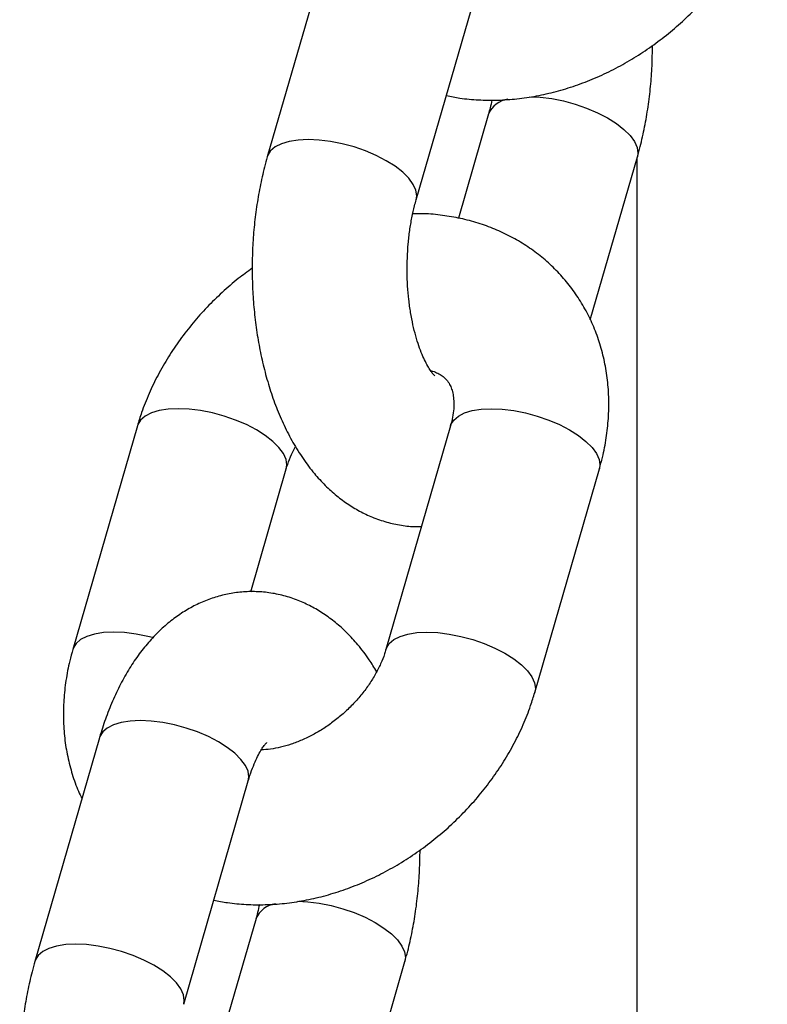
# Model space of a CAD drawing. Units: millimetres. Extents: x 0 to 42, y 0 to 29.8.
# Drawn here: x 8.4 to 8.5, y 3.7 to 3.8 of the extents above; entities that cross this region are included whole.
import ezdxf

# ---------------------------------------------------------------- set-up
doc = ezdxf.new("R2010")
doc.units = ezdxf.units.MM

msp = doc.modelspace()

# ---------------------------------------------------------------- linework, layer by layer
at = {"color": 7, "linetype": 'Continuous', "lineweight": 25}
for p, q in [((8.469918325606656, 3.772149116742307), (8.465751658939999, 3.75771536001256)), ((8.475359348168304, 3.754941859031439), (8.479526014834965, 3.769375615761187)), ((8.480021955317474, 3.760482450075624), (8.47807920920375, 3.753752580125259)), ((8.486592722139466, 3.747188741281718), (8.489629644545781, 3.757708949094503)), ((8.489605403303399, 3.757624974967613), (8.489605403303399, 3.673823428764399)), ((8.457366510751296, 3.74033502129541), (8.453199844084637, 3.725901264565664)), ((8.477573770172972, 3.740335021295414), (8.473407103506311, 3.725901264565666)), ((8.464682635273215, 3.729623307313681), (8.466974199979603, 3.737561520314289)), ((8.48301479273462, 3.723127763584545), (8.48718145940128, 3.737561520314294)), ((8.45491832560669, 3.720187592515243), (8.45075165894003, 3.705753835785496)), ((8.460359348168337, 3.702980334804375), (8.464526014834997, 3.717414091534121)), ((8.465021955317505, 3.70852092584856), (8.463079209203784, 3.701791055898195)), ((8.471592722139498, 3.695227217054653), (8.474629644545812, 3.705747424867439))]:
    msp.add_line(p, q, dxfattribs=at)
at = {"color": 8, "linetype": 'Continuous', "lineweight": 25, "flags": 128}
for points in [[(8.482700951724553, 3.761595592262518), (8.483364773050452, 3.761564920436552), (8.484104785009416, 3.761473340875802), (8.484862550748677, 3.761323215895534), (8.485619411560853, 3.761118242071002), (8.486356731020873, 3.76086346653803), (8.487056353876605, 3.760565162715795), (8.487701053091428, 3.760230675834412), (8.488274954031038, 3.759868242071001), (8.488763925349636, 3.759486785747665), (8.489155926950554, 3.759095699585063), (8.489441306453395, 3.758704613422463), (8.489613036867686, 3.758323157099126), (8.48966688962068, 3.757960723335716), (8.489630392801999, 3.757711555267711)], [(8.475359992598145, 3.754944101873527), (8.475396593243227, 3.755193633272644), (8.475342740490232, 3.755556067036055), (8.475171010075943, 3.755937523359392), (8.4748856305731, 3.756328609521993), (8.474493628972182, 3.756719695684593), (8.474004657653586, 3.75710115200793), (8.473430756713975, 3.757463585771342), (8.472786057499151, 3.757798072652724), (8.472086434643419, 3.758096376474959), (8.471349115183402, 3.75835115200793), (8.470592254371223, 3.758556125832464), (8.469834488631964, 3.758706250812731), (8.469094476672998, 3.758797830373481), (8.468390440044718, 3.758828609521993), (8.467739714465475, 3.758797830373481), (8.467158322958664, 3.758706250812731), (8.46666058131271, 3.758556125832464), (8.466258745578847, 3.75835115200793), (8.465962710286458, 3.758096376474959), (8.465779764806927, 3.757798072652724), (8.465751789970556, 3.757715813487189)], [(8.46697405653954, 3.7375610239367), (8.467011445054503, 3.737813294555501), (8.466957592301508, 3.738175728318913), (8.46678586188722, 3.738557184642249), (8.466500482384376, 3.73894827080485), (8.46610848078346, 3.73933935696745), (8.465619509464862, 3.739720813290787), (8.465045608525251, 3.740083247054199), (8.464400909310427, 3.740417733935582), (8.463701286454695, 3.740716037757816), (8.462963966994677, 3.740970813290788), (8.4622071061825, 3.741175787115321), (8.461449340443238, 3.741325912095588), (8.460709328484272, 3.741417491656338), (8.460005291855992, 3.74144827080485), (8.45935456627675, 3.741417491656338), (8.458773174769938, 3.741325912095587), (8.458275433123985, 3.741175787115321), (8.45787359739012, 3.740970813290788), (8.457577562097732, 3.740716037757816), (8.457394616618203, 3.740417733935582), (8.457366681724043, 3.740335612833289)], [(8.477573770172972, 3.740335021295414), (8.477601876039879, 3.740417733935586), (8.477784821519407, 3.740716037757821), (8.478080856811795, 3.740970813290792), (8.478482692545661, 3.741175787115325), (8.478980434191614, 3.741325912095592), (8.479561825698426, 3.741417491656343), (8.480212551277669, 3.741448270804855), (8.48091658790595, 3.741417491656343), (8.481656599864914, 3.741325912095592), (8.482414365604175, 3.741175787115325), (8.483171226416351, 3.740970813290792), (8.48390854587637, 3.740716037757821), (8.484608168732102, 3.740417733935585), (8.485252867946926, 3.740083247054203), (8.485826768886536, 3.739720813290791), (8.486315740205134, 3.739339356967455), (8.486707741806052, 3.738948270804854), (8.486993121308895, 3.738557184642254), (8.487164851723183, 3.738175728318917), (8.487218704476177, 3.737813294555505), (8.48718145940128, 3.737561520314294)], [(8.458352248072961, 3.726664282598318), (8.458040439515843, 3.726742030385584), (8.457282673776582, 3.726892155365851), (8.456542661817618, 3.726983734926601), (8.455838625189338, 3.727014514075113), (8.455187899610095, 3.726983734926601), (8.454606508103282, 3.72689215536585), (8.454108766457328, 3.726742030385584), (8.453706930723465, 3.726537056561051), (8.453410895431077, 3.726282281028079), (8.453227949951547, 3.725983977205845), (8.45319998061999, 3.725901737072827)], [(8.473407196343533, 3.725901585948096), (8.473435209373207, 3.725983977205846), (8.473618154852735, 3.726282281028081), (8.473914190145123, 3.726537056561052), (8.47431602587899, 3.726742030385585), (8.474813767524942, 3.726892155365852), (8.475395159031754, 3.726983734926602), (8.476045884610997, 3.727014514075115), (8.476749921239279, 3.726983734926602), (8.477489933198243, 3.726892155365852), (8.478247698937503, 3.726742030385585), (8.47900455974968, 3.726537056561051), (8.479741879209698, 3.72628228102808), (8.48044150206543, 3.725983977205845), (8.481086201280254, 3.725649490324463), (8.481660102219864, 3.725287056561052), (8.482149073538462, 3.724905600237714), (8.48254107513938, 3.724514514075114), (8.482826454642222, 3.724123427912514), (8.482998185056513, 3.723741971589177), (8.483052037809506, 3.723379537825765), (8.48301480777131, 3.723127815678875)], [(8.464526014834997, 3.717414091534121), (8.464563259909895, 3.717665865775334), (8.4645094071569, 3.718028299538745), (8.46433767674261, 3.718409755862082), (8.464052297239768, 3.718800842024682), (8.463660295638851, 3.719191928187283), (8.463171324320253, 3.71957338451062), (8.462597423380643, 3.719935818274031), (8.461952724165819, 3.720270305155414), (8.461253101310087, 3.720568608977649), (8.460515781850068, 3.72082338451062), (8.459758921037892, 3.721028358335153), (8.459001155298632, 3.721178483315421), (8.458261143339666, 3.721270062876171), (8.457557106711386, 3.721300842024683), (8.456906381132143, 3.72127006287617), (8.45632498962533, 3.721178483315421), (8.455827247979379, 3.721028358335153), (8.455425412245514, 3.72082338451062), (8.455129376953126, 3.720568608977649), (8.454946431473594, 3.720270305155414), (8.45491832560669, 3.720187592515242)], [(8.467700951724586, 3.709634068035453), (8.468364773050483, 3.709603396209487), (8.46910478500945, 3.709511816648738), (8.46986255074871, 3.70936169166847), (8.470619411560886, 3.709156717843936), (8.471356731020904, 3.708901942310965), (8.472056353876637, 3.70860363848873), (8.472701053091459, 3.708269151607348), (8.473274954031071, 3.707906717843937), (8.473763925349667, 3.707525261520599), (8.474155926950585, 3.707134175357999), (8.474441306453427, 3.706743089195398), (8.474613036867717, 3.706361632872061), (8.474666889620712, 3.70599919910865), (8.47463039280203, 3.705750031040647)], [(8.460359992598178, 3.702982577646462), (8.46039659324326, 3.703232109045579), (8.460342740490265, 3.70359454280899), (8.460171010075976, 3.703975999132328), (8.459885630573131, 3.704367085294928), (8.459493628972215, 3.704758171457528), (8.459004657653619, 3.705139627780865), (8.458430756714009, 3.705502061544277), (8.457786057499185, 3.705836548425659), (8.457086434643452, 3.706134852247894), (8.456349115183434, 3.706389627780865), (8.455592254371256, 3.706594601605399), (8.454834488631995, 3.706744726585666), (8.45409447667303, 3.706836306146416), (8.45339044004475, 3.706867085294928), (8.452739714465507, 3.706836306146416), (8.452158322958695, 3.706744726585666), (8.451660581312742, 3.706594601605399), (8.451258745578878, 3.706389627780865), (8.45096271028649, 3.706134852247894), (8.45077976480696, 3.705836548425659), (8.450751789970589, 3.705754289260124)]]:
    msp.add_lwpolyline(points, dxfattribs=at)
at = {"color": 8, "linetype": 'Continuous', "lineweight": 25}
for centre, radius, start, end in [((8.481507762501206, 3.759829983631246), 0.001622421269850477, 98.26381658583165, 156.3801575279382), ((8.466507762501235, 3.707868459404186), 0.001622421269845877, 98.2638165857368, 156.3801575280712)]:
    msp.add_arc(centre, radius, start, end, dxfattribs=at)
at = {"color": 7, "linetype": 'Continuous', "lineweight": 25}
for points, knots in [([(8.477302094282027, 3.761671728981801), (8.477594535760131, 3.761613237946723), (8.478278041742088, 3.761476530347562), (8.47938578051354, 3.761379305668119), (8.480614671578664, 3.761361054914965), (8.481863873521986, 3.761446960210939), (8.483123681937169, 3.761632661353293), (8.48438556705671, 3.761918328324494), (8.48564044298184, 3.762301701061127), (8.486879442737171, 3.762780052354529), (8.488093954404807, 3.763349810371308), (8.489275741140764, 3.764006830775459), (8.490417032644224, 3.764746523844108), (8.491510504564346, 3.765563980163948), (8.492549241020889, 3.766454062936229), (8.49352659815126, 3.767411373802554), (8.494436170542777, 3.768430268909313), (8.495271828154277, 3.76950483232084), (8.496027471619087, 3.770628890907832), (8.496697877558882, 3.771795738858254), (8.49727539411336, 3.772998496746307), (8.497711839242921, 3.774100125307806), (8.497927155765266, 3.774803147508326), (8.498014792734567, 3.775089287811611)], [0, 0, 0, 0, 0.03526913752554316, 0.08243244642818226, 0.1300429009247144, 0.1780650859577402, 0.2264424407768481, 0.275106562096343, 0.3239872220886535, 0.3730209393409571, 0.4221566735754811, 0.4713579176271551, 0.5205993421849785, 0.5698758721288627, 0.6191909766426165, 0.6685532621337078, 0.7179699339512964, 0.7674500190947888, 0.816998249182031, 0.8666108284067574, 0.9162640934842646, 0.9659182630810398, 1, 1, 1, 1]), ([(8.489629644545788, 3.757708949094503), (8.489691573090397, 3.757931271621647), (8.489868119856482, 3.758565071809302), (8.490109176126333, 3.759641147570185), (8.490332953884542, 3.760939201294562), (8.490490262822684, 3.762256598170549), (8.490588536504553, 3.763581358963204), (8.490600859451858, 3.76446735399001), (8.49060698067412, 3.764907457509742)], [0, 0, 0, 0, 0.09879192273432238, 0.281637402976964, 0.4630428235201106, 0.6433307638619242, 0.8228303980776703, 1, 1, 1, 1]), ([(8.480242119622936, 3.761383075704002), (8.480205418910241, 3.761210000380645), (8.480138893967334, 3.760896278243923), (8.480058152879963, 3.760610547766145), (8.48002195531748, 3.760482450075621)], [0, 0, 0, 0, 0.5516834902569455, 1, 1, 1, 1]), ([(8.465751658940022, 3.757715360012549), (8.465689732233342, 3.757493037478833), (8.465513190706861, 3.756859237272436), (8.46527206937662, 3.755783161744258), (8.465048560309487, 3.754485107058837), (8.464890261777876, 3.75316771372239), (8.46479530972897, 3.751838256406522), (8.464763513810547, 3.750502888206764), (8.464794591540374, 3.749168099522312), (8.46488859325463, 3.747840368947097), (8.46504579219904, 3.746526050490845), (8.465266831056429, 3.74523115031071), (8.465552873765478, 3.743961347969503), (8.465905743357316, 3.742722267651032), (8.466328037674478, 3.741519803236883), (8.46682307340573, 3.740360785571445), (8.467394368658526, 3.739254117371563), (8.468043481148364, 3.738213419601207), (8.468741666436596, 3.737290882013762), (8.469470900841488, 3.736494420482391), (8.470212076080983, 3.735823405540081), (8.470986954271083, 3.735249236738164), (8.471791773608226, 3.734771018582761), (8.472650769827986, 3.734376316577973), (8.47356028111888, 3.734074645172383), (8.474510810587951, 3.733891134654332), (8.47522718345678, 3.733815323984101), (8.475620487557816, 3.733835472467843), (8.475698668212711, 3.733839477566316)], [0, 0, 0, 0, 0.0228814019782494, 0.0652306226183663, 0.1072463080468522, 0.1490031715698494, 0.1905774538771628, 0.2320517403321768, 0.2735110187758437, 0.3150277789922344, 0.3566764961033319, 0.3985493748608789, 0.4407418008831187, 0.4833495794967844, 0.5264597788418557, 0.5701288064566963, 0.6143384972288691, 0.6589195726369274, 0.7033088064811027, 0.7420253597356824, 0.7793374223072979, 0.8153139021482956, 0.85014509935636, 0.8840652414291164, 0.9207376060975401, 0.9564327230707765, 0.9913397337241725, 1, 1, 1, 1]), ([(8.476555310176831, 3.743575189003919), (8.476555638347575, 3.743574760436874), (8.476556448436988, 3.743573702519222), (8.476470937735648, 3.743659098490924), (8.476332386089435, 3.743834922091219), (8.476153158368993, 3.744107635910433), (8.475951317033468, 3.744476138076596), (8.4757383882373, 3.744940999942036), (8.475526208290763, 3.745498881470556), (8.475325275682714, 3.746143650699388), (8.475145023302566, 3.746866226221589), (8.474993465608556, 3.747655148727084), (8.474877089876475, 3.748497075165615), (8.474800769322105, 3.749377298960731), (8.47476774434704, 3.7502801802992), (8.474779602460906, 3.751189460126704), (8.474836284974305, 3.752088244697384), (8.474935823789695, 3.752960171826734), (8.475075033111636, 3.753787719795117), (8.475221423882006, 3.754446015658364), (8.47532353780703, 3.754813119338012), (8.475359348168329, 3.754941859031434)], [0, 0, 0, 0, 0.03349272180709371, 0.08267677638801027, 0.1314546326308264, 0.1806735306481668, 0.2308568306385784, 0.2823620639046694, 0.3353145757552049, 0.3896837646051671, 0.4453401594176989, 0.502097630941035, 0.5597423112793752, 0.6180504374502115, 0.6767978047668838, 0.7357634617707887, 0.7947110090151885, 0.8533716829781811, 0.9115304857337302, 0.9689746009774084, 1, 1, 1, 1]), ([(8.48718145940128, 3.737561520314299), (8.487249197772165, 3.7378092442996), (8.487430634005518, 3.73847276936252), (8.487639283845414, 3.739561545033356), (8.487777915041587, 3.740819138669915), (8.487805004448969, 3.74206554682827), (8.48772228754591, 3.743289191304767), (8.487530671855307, 3.744480324217447), (8.487232979680337, 3.745629752009892), (8.48683293798387, 3.746729161947213), (8.486335124705432, 3.747771162575948), (8.485744657599929, 3.748749275554852), (8.485066988543407, 3.749657854527866), (8.484307780954339, 3.750491919971477), (8.483472927256022, 3.75124697068179), (8.4825683479619, 3.751919123619284), (8.481599849352975, 3.752505012913363), (8.480572978795339, 3.753001836064511), (8.479493244355819, 3.753406602493845), (8.478366491642403, 3.753718019501299), (8.477198255511793, 3.753929280250359), (8.476119020992103, 3.754042768996527), (8.475425813490615, 3.754041682606867), (8.47513918386287, 3.754041233403038)], [0, 0, 0, 0, 0.03086436654370681, 0.08266975330576719, 0.1343422107132158, 0.1856523761571236, 0.2365102094022054, 0.286850370962496, 0.3366406608271724, 0.3858859568511462, 0.4346268432571858, 0.482934476322227, 0.5309036364094527, 0.5786454560157153, 0.6262704006355305, 0.6738733712774198, 0.7215780138835771, 0.7695001378029385, 0.8177413064809893, 0.8663824285100158, 0.9154779241613064, 0.9650515450543412, 1, 1, 1, 1]), ([(8.464774322811689, 3.750516851597234), (8.464473501787037, 3.75029790426735), (8.463804835592695, 3.749811227253988), (8.462832977653123, 3.748968873657882), (8.461854459722057, 3.748013303651101), (8.46094519887628, 3.746993941317388), (8.460109457628953, 3.745919503334993), (8.4593538366199, 3.74479541107097), (8.458683424650857, 3.743628572162648), (8.45810590971724, 3.742425811843779), (8.457669464187486, 3.741324183882444), (8.457454147704574, 3.74062116162278), (8.45736651075132, 3.74033502129542)], [0, 0, 0, 0, 0.08572475316772112, 0.1905493292150456, 0.2954741935207951, 0.400514661832153, 0.5056899220104217, 0.6110100316198758, 0.7164669222647068, 0.8220102950798863, 0.9275555905483699, 1, 1, 1, 1]), ([(8.47628995028867, 3.743906208062363), (8.47633375776102, 3.743895403329116), (8.476520746149147, 3.743849284264363), (8.47676950362203, 3.743733490737637), (8.477050698260982, 3.743567497650609), (8.477282731948952, 3.743362134688128), (8.477467716711173, 3.743122670940048), (8.477617083735812, 3.742821338257858), (8.477721187425338, 3.742483035582411), (8.477785430030025, 3.742078470847209), (8.477798309708461, 3.741600650367349), (8.477745093416472, 3.74106175878299), (8.477656106638063, 3.74062901264586), (8.47758817327628, 3.740386449150467), (8.477573770172972, 3.740335021295416)], [0, 0, 0, 0, 0.02707271291456029, 0.1155575220084441, 0.2112245732580113, 0.3194477760284533, 0.4504857892014311, 0.5534786122230717, 0.6448624731184246, 0.7292793963345741, 0.8184160625038375, 0.9029466775591642, 0.979422937525995, 1, 1, 1, 1]), ([(8.466974199979626, 3.737561520314296), (8.46700386255977, 3.737658631487414), (8.467095879902653, 3.737959883504996), (8.467280866479058, 3.738441509206333), (8.467484107955455, 3.738830171210886), (8.467573103004483, 3.739000357900939)], [0, 0, 0, 0, 0.2109862495881386, 0.6545079348728974, 1, 1, 1, 1]), ([(8.47280820048141, 3.724462426978973), (8.472650228237509, 3.7247243580834), (8.472280435769525, 3.725337504716989), (8.471638249602451, 3.726170551336331), (8.470910738920033, 3.726968694211651), (8.470169142397625, 3.727639287969405), (8.469394369967176, 3.728213598837095), (8.468589527755553, 3.728691655528767), (8.467730522375879, 3.729086865145787), (8.466821073862377, 3.7293865468528), (8.465870307165718, 3.729577349515309), (8.464922261659575, 3.729651436486413), (8.463986303484546, 3.729613130544926), (8.463070337696127, 3.729467309539745), (8.462180782011506, 3.729219001402025), (8.46132214168462, 3.728872703791458), (8.46049695635891, 3.728431557326808), (8.459706599293254, 3.727897001401982), (8.458951878068685, 3.727268634356122), (8.458233938947476, 3.726544679357947), (8.45755531112948, 3.725723367271155), (8.456920599938467, 3.724805188760133), (8.456336279577979, 3.723795069688803), (8.455809255676174, 3.722703500397339), (8.455353519339246, 3.721564001227724), (8.455071240827838, 3.720711437413798), (8.454937525494447, 3.720253365975619), (8.454918325606718, 3.720187592515227)], [0, 0, 0, 0, 0.03666607058662989, 0.08583050033804092, 0.1287120078086161, 0.1700379357492192, 0.2098846049225445, 0.2484627870625108, 0.2860319068168197, 0.3266493210053189, 0.3661843595477623, 0.4048465108055669, 0.4429343190798018, 0.4807098623323823, 0.518412302176077, 0.5563475867267333, 0.5948322170496323, 0.634192028230052, 0.674747210880643, 0.7167744571680256, 0.7604389378498434, 0.8057066870222346, 0.8522889761055735, 0.8996952399832348, 0.9473562124649944, 0.9924409954742138, 1, 1, 1, 1]), ([(8.453199844084642, 3.725901264565669), (8.453132105916985, 3.725653540683339), (8.45295067022798, 3.724990015896233), (8.452742014164597, 3.723901237072052), (8.45260340851522, 3.722643656379651), (8.45257622505141, 3.721397200564387), (8.452659288222174, 3.72017373153628), (8.452849631295202, 3.718981953808325), (8.453151996021061, 3.717834893523802), (8.453464901678032, 3.716929316316202), (8.453712707427648, 3.716427646415638), (8.453788581346382, 3.716274043598413)], [0, 0, 0, 0, 0.07571884693269482, 0.2028118214465169, 0.3295786834046256, 0.4554567427464996, 0.5802251058152648, 0.7037234767393001, 0.8258728599660166, 0.9466852222256977, 1, 1, 1, 1]), ([(8.473407103506297, 3.725901264565676), (8.473377586003501, 3.725804163645306), (8.473286018710205, 3.725502943433138), (8.47307655904659, 3.72497349055272), (8.472747992051154, 3.724317608019279), (8.47234226726865, 3.723659367080617), (8.471865108332496, 3.723013183121884), (8.471322500548883, 3.722391612893203), (8.470722930491194, 3.721806806319901), (8.470076681629312, 3.721269841326194), (8.469395738005304, 3.720790423931687), (8.468693423439923, 3.720376499047298), (8.467983640014179, 3.720033642489255), (8.46728156204551, 3.719765868080163), (8.46659872752618, 3.719571556268138), (8.465959377492979, 3.719458033044977), (8.465544739025903, 3.719410551300845), (8.465366519861986, 3.719413951765936), (8.4653656215783, 3.719413968905408)], [0, 0, 0, 0, 0.03279310326554526, 0.1017286497973858, 0.1707191346065186, 0.2397600326393361, 0.3089532181336762, 0.3783158963450663, 0.4478052867311899, 0.5173438304887106, 0.5868298007945859, 0.6561475470480258, 0.725227198205642, 0.794038997330151, 0.8626165417963295, 0.9310874705003196, 0.9996526579987018, 0.9999999999999999, 0.9999999999999999, 0.9999999999999999, 0.9999999999999999]), ([(8.462302094282059, 3.709710204754736), (8.462594535760163, 3.709651713719659), (8.46327804174212, 3.709515006120498), (8.464385780513572, 3.709417781441053), (8.465614671578695, 3.709399530687899), (8.466863873522017, 3.709485435983874), (8.4681236819372, 3.709671137126228), (8.469385567056742, 3.709956804097429), (8.470640442981873, 3.710340176834063), (8.471879442737205, 3.710818528127465), (8.47309395440484, 3.711388286144244), (8.474275741140795, 3.712045306548394), (8.475417032644255, 3.712784999617043), (8.476510504564377, 3.713602455936884), (8.47754924102092, 3.714492538709165), (8.47852659815129, 3.715449849575489), (8.479436170542808, 3.716468744682248), (8.48027182815431, 3.717543308093775), (8.48102747161912, 3.718667366680767), (8.481697877558913, 3.719834214631189), (8.482275394113394, 3.721036972519243), (8.482711839242953, 3.72213860108074), (8.4829271557653, 3.722841623281262), (8.4830147927346, 3.723127763584547)], [0, 0, 0, 0, 0.03526913752554316, 0.08243244642818226, 0.1300429009247144, 0.1780650859577402, 0.2264424407768481, 0.275106562096343, 0.3239872220886535, 0.3730209393409571, 0.4221566735754811, 0.4713579176271551, 0.5205993421849785, 0.5698758721288627, 0.6191909766426165, 0.6685532621337078, 0.7179699339512964, 0.7674500190947888, 0.816998249182031, 0.8666108284067574, 0.9162640934842646, 0.9659182630810398, 1, 1, 1, 1]), ([(8.464526014835023, 3.717414091534103), (8.464561640938829, 3.717533227979628), (8.46466363844198, 3.717874315515996), (8.464846772119152, 3.718379259031046), (8.465069245577062, 3.718889022597062), (8.465283892074822, 3.719295250973963), (8.46547607052614, 3.719596334447807), (8.465625824581435, 3.719790485381747), (8.465719890272036, 3.719886461718838), (8.465722352284864, 3.719887998386086), (8.465723397529048, 3.719888650776068)], [0, 0, 0, 0, 0.07766043381315627, 0.222341752150367, 0.3640967399051666, 0.5024550833211487, 0.6376634910617265, 0.7705228416402473, 0.9025757857718549, 1, 1, 1, 1]), ([(8.47462964454582, 3.705747424867438), (8.474691573090428, 3.705969747394581), (8.474868119856515, 3.706603547582236), (8.475109176126367, 3.70767962334312), (8.475332953884573, 3.708977677067497), (8.475490262822715, 3.710295073943484), (8.475588536504587, 3.711619834736139), (8.47560085945189, 3.712505829762945), (8.47560698067415, 3.712945933282678)], [0, 0, 0, 0, 0.09879192273432238, 0.281637402976964, 0.4630428235201106, 0.6433307638619242, 0.8228303980776703, 1, 1, 1, 1]), ([(8.465242119622967, 3.709421551476936), (8.465205418910275, 3.70924847615358), (8.465138893967367, 3.708934754016858), (8.465058152879996, 3.708649023539081), (8.465021955317512, 3.708520925848556)], [0, 0, 0, 0, 0.5516834902569455, 1, 1, 1, 1]), ([(8.450751658940051, 3.705753835785484), (8.450689732233375, 3.705531513251768), (8.450513190706893, 3.704897713045372), (8.450272069376652, 3.703821637517193), (8.450048560309517, 3.702523582831772), (8.449890261777906, 3.701206189495325), (8.449795309729002, 3.699876732179456), (8.449763513810579, 3.698541363979699), (8.449794591540407, 3.697206575295247), (8.449888593254663, 3.695878844720033), (8.450045792199074, 3.69456452626378), (8.45026683105646, 3.693269626083645), (8.45055287376551, 3.69199982374244), (8.450905743357348, 3.690760743423967), (8.45132803767451, 3.689558279009818), (8.451823073405762, 3.68839926134438), (8.452394368658558, 3.687292593144498), (8.453043481148397, 3.686251895374141), (8.453741666436631, 3.685329357786697), (8.454470900841518, 3.684532896255325), (8.455212076081017, 3.683861881313017), (8.455986954271117, 3.6832877125111), (8.456791773608256, 3.682809494355696), (8.457650769828021, 3.682414792350908), (8.458560281118913, 3.682113120945318), (8.459510810587982, 3.681929610427268), (8.460227183456814, 3.681853799757036), (8.460620487557847, 3.681873948240778), (8.460698668212743, 3.681877953339251)], [0, 0, 0, 0, 0.02288140197824904, 0.06523062261836526, 0.1072463080468505, 0.1490031715698471, 0.1905774538771598, 0.2320517403321731, 0.2735110187758394, 0.3150277789922293, 0.3566764961033262, 0.3985493748608726, 0.4407418008831117, 0.4833495794967766, 0.5264597788418472, 0.5701288064566872, 0.6143384972288594, 0.6589195726369168, 0.7033088064810915, 0.7420253597356705, 0.7793374223072854, 0.8153139021482826, 0.8501450993563464, 0.8840652414291024, 0.9207376060975254, 0.9564327230707613, 0.9913397337241566, 1, 1, 1, 1])]:
    msp.add_open_spline(points, degree=3, knots=knots, dxfattribs=at)

doc.saveas('drawing.dxf')
